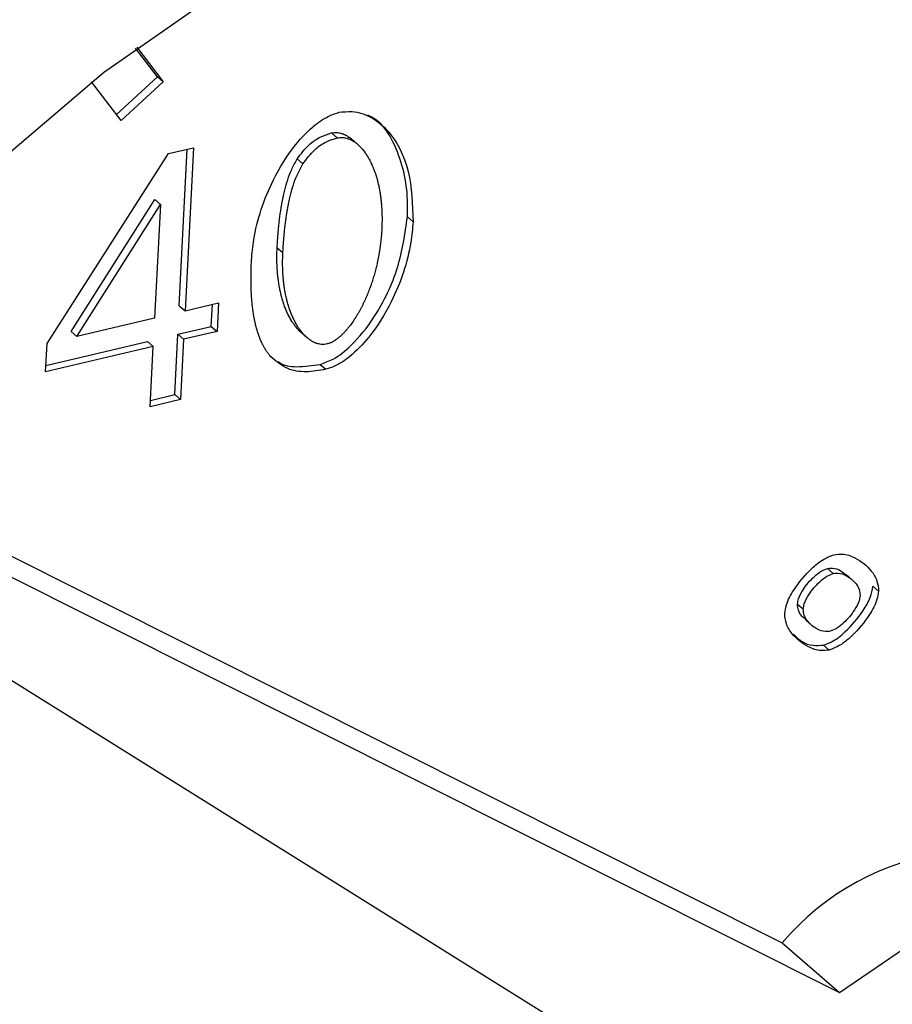
# Model space of a CAD drawing. Extents: x 12.9 to 27.5, y 3.6 to 13.4.
# Drawn here: x 18 to 18.1, y 7.1 to 7.2 of the extents above; entities that cross this region are included whole.
import ezdxf

# ---------------------------------------------------------------- set-up
doc = ezdxf.new("R2010")
doc.units = 0
doc.header["$LTSCALE"] = 0.2
doc.header["$MEASUREMENT"] = 0
doc.linetypes.add('SLD-SOLID', pattern=[0])
doc.layers.get('0').update_dxf_attribs({"linetype": 'CONTINUOUS'})

# ---------------------------------------------------------------- blocks, each defined once
blk = doc.blocks.new('A$C6A495A07')
at = {"color": 7, "linetype": 'SLD-SOLID'}
for p, q in [((2.282598962588093, 3.451180869900735), (2.281969387893465, 3.452005936027099)), ((2.282004720084782, 3.452032547425269), (2.282763004582844, 3.451038805365997)), ((2.281558471438881, 3.449937871417976), (2.28071445215728, 3.451043970067101)), ((2.281427207382375, 3.450109894733963), (2.282598962588093, 3.451180869900735)), ((2.282763004582844, 3.451038805365997), (2.281558471438881, 3.449937871417976)), ((2.282598962588093, 3.451180869900735), (2.282763004582844, 3.451038805365997)), ((2.287577144831726, 3.449576912669759), (2.287741186826477, 3.449434848135017)), ((2.288319858756747, 3.449253379387301), (2.288155816761996, 3.449395443922043)), ((2.282911188357144, 3.448986054978636), (2.28362487486309, 3.449154906203372)), ((2.283221465634153, 3.444632162808563), (2.283451437478259, 3.449113872619858)), ((2.28362487486309, 3.449154906203372), (2.283385507628903, 3.444490098273821)), ((2.279438604982399, 3.443556299833986), (2.282911188357144, 3.448986054978636)), ((2.286593684907825, 3.448834625650584), (2.286757726902575, 3.448692561115841)), ((2.280128824108399, 3.443900474168036), (2.282517696603929, 3.44767511700412)), ((2.282517696603929, 3.44767511700412), (2.282681738598679, 3.447533052469378)), ((2.280292866103149, 3.443758409633293), (2.282681738598679, 3.447533052469378)), ((2.282681738598679, 3.447533052469378), (2.282515026360297, 3.444284150946679)), ((2.2899094442005, 3.447036553605802), (2.28974540220575, 3.447178618140544)), ((2.286020174913357, 3.446297265914453), (2.286184216908108, 3.446155201379714)), ((2.283221465634153, 3.444632162808563), (2.283385507628903, 3.444490098273821)), ((2.283385507628903, 3.444490098273821), (2.284342496352789, 3.444716512416083)), ((2.284136776298435, 3.444046351570147), (2.284169058967958, 3.444675478832568)), ((2.284342496352789, 3.444716512416083), (2.284300818293186, 3.443904287035405)), ((2.282515026360297, 3.444284150946679), (2.280292866103149, 3.443758409633293)), ((2.283179787574564, 3.443819937427886), (2.284136776298435, 3.444046351570147)), ((2.284136776298435, 3.444046351570147), (2.284300818293186, 3.443904287035405)), ((2.280292866103149, 3.443758409633293), (2.280128824108399, 3.443900474168036)), ((2.283091362502173, 3.442096702498617), (2.283179787574564, 3.443819937427886)), ((2.283179787574564, 3.443819937427886), (2.283343829569315, 3.443677872893144)), ((2.283343829569315, 3.443677872893144), (2.283255404496924, 3.441954637963875)), ((2.284300818293186, 3.443904287035405), (2.283343829569315, 3.443677872893144)), ((2.286712659165726, 3.443865783221682), (2.286876701160477, 3.44372371868694)), ((2.279396926922796, 3.442744074453312), (2.279438604982399, 3.443556299833986)), ((2.282473348300694, 3.443471925566005), (2.279396926922796, 3.442744074453312)), ((2.279406322312877, 3.442927172571565), (2.282309306305944, 3.443613990100747)), ((2.282309306305944, 3.443613990100747), (2.282473348300694, 3.443471925566005)), ((2.282384923228303, 3.441748690636732), (2.282473348300694, 3.443471925566005)), ((2.287248338399618, 3.442960931771015), (2.287412380394368, 3.442818867236273)), ((2.282394318618383, 3.441931788754989), (2.283091362502173, 3.442096702498617)), ((2.283091362502173, 3.442096702498617), (2.283255404496924, 3.441954637963875)), ((2.283255404496924, 3.441954637963875), (2.282384923228303, 3.441748690636732)), ((2.27022963300784, 3.441578740204694), (2.300462535923995, 3.426417549281414)), ((2.270959635802651, 3.440614650693487), (2.302102955871501, 3.424996903933998)), ((2.299250043550412, 3.420922043024174), (2.269966864220589, 3.439192657440277)), ((2.301760058618765, 3.437124756886245), (2.301924100613515, 3.436982692351503)), ((2.302456240137044, 3.436811323870327), (2.302292198142293, 3.436953388405065)), ((2.303222724893512, 3.436476726586523), (2.303058682898762, 3.436618791121266)), ((2.300901403233066, 3.436108399919217), (2.301065445227817, 3.435966335384478)), ((2.301138540580165, 3.435643733605446), (2.301302582574916, 3.435501669070703)), ((2.301642290106994, 3.434933761988074), (2.301806332101744, 3.434791697453331)), ((2.300462535923995, 3.426417549281414), (2.302102955871501, 3.424996903933998))]:
    blk.add_line(p, q, dxfattribs=at)
at = {"color": 7, "linetype": 'SLD-SOLID', "flags": 128}
for points in [[(2.306117961568514, 3.334456158690728), (2.297965364441122, 3.333043334487915), (2.289994944909704, 3.332697474655355), (2.282332401251576, 3.333424033609209), (2.275098576357589, 3.33521155308075), (2.268407551967595, 3.338031842820104), (2.262364849533267, 3.341840425173316), (2.257065766081734, 3.346577236521544), (2.252593871324517, 3.352167574520188), (2.249019689713332, 3.358523276199506), (2.246399588227316, 3.365544108347304), (2.244774887432055, 3.373119348246568), (2.244171209829656, 3.381129529838859), (2.244598075776505, 3.389448327775412), (2.246048753341636, 3.397944549643363), (2.248500364473269, 3.406484204948455), (2.251914245799323, 3.414932618225183), (2.256236558371921, 3.42315655294934), (2.261399136739779, 3.431026312757584), (2.267320563958076, 3.438417786836567), (2.273907455582258, 3.445214407224618), (2.281055932396622, 3.451308987158107), (2.288653258651504, 3.456605411470765), (2.296579619973439, 3.461020152387242), (2.304710012909407, 3.464483586806054), (2.312916216305933, 3.466941094297457), (2.32106881343331, 3.46835391850027), (2.329039232964728, 3.46869977833283), (2.336701776622871, 3.467973219378976), (2.343935601516858, 3.466185699907435), (2.350626625906838, 3.463365410168084), (2.356669328341166, 3.459556827814868), (2.361968411792713, 3.454820016466641), (2.366440306549929, 3.449229678467997), (2.3700144881611, 3.442873976788679), (2.372634589647117, 3.43585314464088), (2.374259290442378, 3.428277904741616), (2.374862968044791, 3.420267723149326), (2.374436102097942, 3.411948925212773), (2.372985424532796, 3.403452703344822), (2.370533813401163, 3.394913048039729), (2.367119932075124, 3.386464634762998), (2.362797619502526, 3.378240700038845), (2.357635041134653, 3.370370940230604), (2.35171361391637, 3.362979466151618), (2.345126722292175, 3.356182845763566), (2.33797824547781, 3.350088265830077), (2.330380919222929, 3.34479184151742), (2.322454557900993, 3.340377100600943), (2.31432416496504, 3.336913666182131), (2.306117961568514, 3.334456158690728)], [(2.302102955871501, 3.424996903933998), (2.30480531614128, 3.426838816360746), (2.307708735494042, 3.427658420322597), (2.310397314671658, 3.427338311945615), (2.312485929119415, 3.425924345038812), (2.313675396013959, 3.423619062781842), (2.313795330598946, 3.420752684500247), (2.312828552887989, 3.417735803517271), (2.310913548605665, 3.415000571861345), (2.308324631849768, 3.41293879680461), (2.30543265106736, 3.411845816571539), (2.302651867002691, 3.411878194721449), (2.30038061206626, 3.413031293257934), (2.298944231352348, 3.415139936996983), (2.298548478698333, 3.417902074026628), (2.299250043550412, 3.420922043024174)]]:
    blk.add_lwpolyline(points, dxfattribs=at)
at = {"color": 7, "linetype": 'SLD-SOLID'}
blk.add_arc((2.306203501209492, 3.421545318653965), 0.007529761861856536, 56.4256470391274, 139.6794678044621, dxfattribs=at)
for points, knots in [([(2.285286702059718, 3.445942858172845), (2.285304707065645, 3.44613713994568), (2.285374815450137, 3.446893639625941), (2.285762664466983, 3.448049497260591), (2.286440096108702, 3.44915896942506), (2.28702791498679, 3.449768155276733), (2.287469365966228, 3.450066798274957), (2.287705695013511, 3.450141009841413), (2.287789454190314, 3.45016731172765)], [0, 0, 0, 0, 0.1225399332816303, 0.4771493434236616, 0.7011117332560404, 0.8480121337650272, 0.9461328232554803, 0.9999999999999999, 0.9999999999999999, 0.9999999999999999, 0.9999999999999999]), ([(2.287789454190314, 3.45016731172765), (2.287915674208161, 3.45018154500108), (2.28824626581952, 3.450218824355648), (2.288788233226978, 3.450020784975468), (2.289392957722409, 3.449477257757099), (2.28985895125771, 3.448450197628699), (2.289891801829224, 3.447530484664835), (2.2899094442005, 3.447036553605802)], [0, 0, 0, 0, 0.08194281117989714, 0.2146221055094811, 0.4049123220754098, 0.6804086725723424, 1, 1, 1, 1]), ([(2.28974540220575, 3.447178618140544), (2.289747943849914, 3.447369379798779), (2.289758169532487, 3.448136862589386), (2.289491126414898, 3.449121765403195), (2.28901283072042, 3.449880674775674), (2.288688558146003, 3.450044823124696), (2.288612341529127, 3.450083404345605)], [0, 0, 0, 0, 0.1613601622069615, 0.6491930754287945, 0.9175467829311347, 1, 1, 1, 1]), ([(2.286593684907825, 3.448834625650584), (2.286698530919661, 3.448977409579708), (2.286886250074001, 3.449233053814126), (2.28724911120241, 3.44947786229455), (2.287473432657958, 3.449545596582606), (2.287577144831726, 3.449576912669759)], [0, 0, 0, 0, 0.4048390812081192, 0.7248349139336052, 1, 1, 1, 1]), ([(2.287577144831726, 3.449576912669759), (2.287600814383577, 3.449581485387245), (2.287648139650681, 3.449590628149121), (2.287717079440551, 3.449591640888588), (2.287783440658441, 3.449584937115763), (2.287836288940508, 3.449573160499874), (2.287877043935321, 3.449560736243559), (2.287906859104577, 3.449550013943625), (2.287935942300589, 3.449538001737327), (2.287964307678759, 3.449524797913526), (2.287991970179004, 3.449510491969171), (2.288027947400433, 3.449490058890095), (2.288062577809637, 3.449467704897756), (2.288095999637417, 3.449443779601943), (2.288120295764184, 3.449424891681947), (2.288140537943558, 3.449409116602652), (2.288151632761295, 3.449398455816731), (2.288155328200201, 3.449394904944249)], [0, 0, 0, 0, 0.1027466679661975, 0.2054332729183244, 0.3080677621388062, 0.4106622290890615, 0.461913967976315, 0.5131642336296488, 0.5644132587484474, 0.6156612389861265, 0.6669083376733829, 0.7181546906386169, 0.8206744228634879, 0.8719191420766205, 0.9231634650582679, 0.9744074461737351, 1, 1, 1, 1]), ([(2.286757726902575, 3.448692561115841), (2.286862572914412, 3.448835345044966), (2.287050292068752, 3.449090989279384), (2.287413153197161, 3.449335797759812), (2.287637474652708, 3.449403532047864), (2.287741186826477, 3.449434848135017)], [0, 0, 0, 0, 0.4048390812081192, 0.7248349139336052, 1, 1, 1, 1]), ([(2.287741186826477, 3.449434848135017), (2.287764856378342, 3.449439420852514), (2.28781218164546, 3.449448563614414), (2.287881121435188, 3.449449576353711), (2.287947482653646, 3.449442872581535), (2.288000330933922, 3.449431095963622), (2.288041085932388, 3.449418671711431), (2.288070901090503, 3.44940794939891), (2.288099984328323, 3.449395937239863), (2.288128349550387, 3.449382733239652), (2.288156012633234, 3.449368427953669), (2.288191986955265, 3.449347991598124), (2.288226635048726, 3.449325657589828), (2.28826001557324, 3.44930168561941), (2.28828443707955, 3.449282939384123), (2.288332112890185, 3.449243987007577), (2.28838439712575, 3.449194585239749), (2.288439983672998, 3.449133880637216), (2.288473081910478, 3.449094335484904), (2.288505008743225, 3.449053697969966), (2.288529638664865, 3.44902034852662), (2.288559332692866, 3.44897770660539), (2.288582233905924, 3.44894285732148), (2.288609832328515, 3.448898452453435), (2.288631106076604, 3.448862276843368), (2.288656725906829, 3.448816305764513), (2.288676458756793, 3.448778946467026), (2.288700200408623, 3.448731572042007), (2.288723033504194, 3.448683542040474), (2.28874469013709, 3.448634696046177), (2.288765488381426, 3.448585276939735), (2.288785440681774, 3.448535299945849), (2.28880429318485, 3.448484624318837), (2.288822340187178, 3.448433455635413), (2.288839591760176, 3.448381805728992), (2.288859048487051, 3.448319099885158), (2.288877286111937, 3.448255706956484), (2.288891488418653, 3.448202337036093), (2.288904957809944, 3.448148582261769), (2.28891770149097, 3.448094450696743), (2.288931852919259, 3.448028922031988), (2.288944882685026, 3.447962851002565), (2.288956808939698, 3.44789626483125), (2.288965842265466, 3.447840368208521), (2.288972533834706, 3.447795418970077), (2.288977286958012, 3.447761593828169), (2.288981776492431, 3.447727658035031), (2.288986004318698, 3.447693614334348), (2.288989972271448, 3.447659465439205), (2.288993682146806, 3.447625213992612), (2.28899713570328, 3.447590862578377), (2.289000334663111, 3.447556413733718), (2.289003280717861, 3.447521869903671), (2.289006873814525, 3.447475687775043), (2.289009967708804, 3.44742932464661), (2.289012568647987, 3.447382791105891), (2.28901427443105, 3.447347807864119), (2.289015736825316, 3.447312743527736), (2.289016957330201, 3.447277600220456), (2.289017937420805, 3.447242380068214), (2.28901867855279, 3.447207085146335), (2.289019182159119, 3.447171717505491), (2.289019449664647, 3.447136279128639), (2.289019493361746, 3.447088936024649), (2.289019070579808, 3.447041458762701), (2.289018186053152, 3.446993855975737), (2.28901729478822, 3.446958093265049), (2.28901617024631, 3.44692226996974), (2.289014515427777, 3.446877674426819), (2.289012932357988, 3.446844946348286), (2.28901192935211, 3.446824210398933)], [0, 0, 0, 0, 0.02051298413697636, 0.04101397692007976, 0.06150456499422583, 0.08198716277330413, 0.09221937884022866, 0.1024513007815662, 0.1126829750548699, 0.1229144407216051, 0.1331457303901284, 0.1433768711780669, 0.1638445484515304, 0.1740753630670333, 0.1843060985764169, 0.194536765833509, 0.235491089637168, 0.2559543554139191, 0.2764171742453643, 0.2866475074840396, 0.3071098203318366, 0.3173401007316051, 0.3378020443450282, 0.3480322855992177, 0.3684939526404463, 0.3787241641801041, 0.3991856192302434, 0.409415807724808, 0.4298770969422427, 0.4503382949392537, 0.460568455118181, 0.4810295385762225, 0.5014905576184607, 0.5117206977970569, 0.5321816343477218, 0.552642523633634, 0.5731033707642579, 0.5935641801106641, 0.6037942964783464, 0.6242550560343364, 0.6447157862729762, 0.6651764898263252, 0.685637168993754, 0.7060978257917084, 0.7163279245117462, 0.7265580220039781, 0.7367881183153421, 0.7470182134900191, 0.7572483075696338, 0.7674784005934266, 0.7777084925984172, 0.7879385836195368, 0.7981686736897976, 0.8083987628404011, 0.8288593163380239, 0.8390894029004656, 0.8493194886521951, 0.8595495736169757, 0.8697796578173362, 0.880009741274668, 0.8902398240092734, 0.9004699060404532, 0.9106999873865395, 0.9209300680649831, 0.9413905562995537, 0.9516206350714711, 0.9618507132375278, 0.9720807908113921, 0.98231086780611, 1, 1, 1, 1]), ([(2.286020174913357, 3.446297265914453), (2.286021442094704, 3.446321275347174), (2.286023976457781, 3.446369294219426), (2.286028261987379, 3.446441435014496), (2.286032143989711, 3.446501622264687), (2.286035462597436, 3.446549818882477), (2.286038922125922, 3.446598046060387), (2.286042598935818, 3.446646319878955), (2.286047477863246, 3.446706720762091), (2.286051612374674, 3.446755088907668), (2.28605708265054, 3.446815608651004), (2.286061706078964, 3.446864072603255), (2.286066588208481, 3.446912584742268), (2.286071646924011, 3.446961129249249), (2.286076976790522, 3.447009722597009), (2.28608259111385, 3.44705836453597), (2.286091304485989, 3.44713137759781), (2.286102341368231, 3.447216704182257), (2.286116279258419, 3.447314409760711), (2.286125573350699, 3.447375553939356), (2.286133378258494, 3.447424514830704), (2.286139422152768, 3.447461257976745), (2.286145661826108, 3.447498023295211), (2.286154250249762, 3.447547072818665), (2.286163254049693, 3.447596164991083), (2.286172699001764, 3.447645295769206), (2.286180010556688, 3.44768216220638), (2.286187556503304, 3.447719046633715), (2.286195347468574, 3.447755945992984), (2.286211414886846, 3.447829791935931), (2.28627293219942, 3.448088878705356), (2.286377076562768, 3.448445597963534), (2.286538077571233, 3.448734755105278), (2.286593684907825, 3.448834625650584)], [0, 0, 0, 0, 0.0287611489059799, 0.05752230597561597, 0.08628347209590324, 0.1006640120585203, 0.1150445526901008, 0.1438057400771943, 0.1581862829512261, 0.1869474896738841, 0.2013280352055977, 0.2300892649114274, 0.2444698136140386, 0.2588503635085119, 0.2876116310840518, 0.301992185036459, 0.3163727405243515, 0.3738970582389514, 0.4026584383528582, 0.4314198577300427, 0.4458004329742479, 0.4601810113141719, 0.4745615929947741, 0.4889421782847871, 0.5177037576919381, 0.532084355703102, 0.5464649586959879, 0.5608455671066347, 0.57522618141755, 0.5896068021634556, 0.6471360339145982, 0.8781260718685785, 1, 1, 1, 1]), ([(2.286184216908108, 3.446155201379714), (2.286185484089454, 3.446179210812431), (2.286188018452531, 3.446227229684684), (2.28619230398213, 3.446299370479753), (2.286196185984462, 3.446359557729945), (2.286199504592187, 3.446407754347735), (2.286202964120672, 3.446455981525649), (2.286206640930569, 3.446504255344212), (2.286211519857996, 3.446564656227352), (2.286215654369425, 3.446613024372926), (2.286221124645291, 3.446673544116262), (2.286225748073715, 3.446722008068512), (2.286230630203232, 3.446770520207529), (2.286235688918762, 3.446819064714511), (2.286241018785272, 3.446867658062267), (2.2862466331086, 3.446916300001227), (2.28625534648074, 3.446989313063067), (2.286266383362982, 3.447074639647514), (2.286280321253169, 3.447172345225969), (2.286289615345449, 3.447233489404613), (2.286297420253245, 3.447282450295962), (2.286303464147519, 3.447319193442006), (2.286309703820859, 3.447355958760468), (2.286318292244513, 3.447405008283926), (2.286327296044444, 3.447454100456344), (2.286336740996514, 3.447503231234467), (2.286344052551438, 3.447540097671638), (2.286351598498054, 3.447576982098973), (2.286359389463325, 3.447613881458242), (2.286375456881597, 3.447687727401188), (2.286436974194171, 3.447946814170614), (2.286541118557519, 3.448303533428792), (2.286702119565984, 3.448592690570536), (2.286757726902575, 3.448692561115841)], [0, 0, 0, 0, 0.0287611489059799, 0.05752230597561597, 0.08628347209590324, 0.1006640120585203, 0.1150445526901008, 0.1438057400771943, 0.1581862829512261, 0.1869474896738841, 0.2013280352055977, 0.2300892649114274, 0.2444698136140386, 0.2588503635085119, 0.2876116310840518, 0.301992185036459, 0.3163727405243515, 0.3738970582389514, 0.4026584383528582, 0.4314198577300427, 0.4458004329742479, 0.4601810113141719, 0.4745615929947741, 0.4889421782847871, 0.5177037576919381, 0.532084355703102, 0.5464649586959879, 0.5608455671066347, 0.57522618141755, 0.5896068021634556, 0.6471360339145982, 0.8781260718685785, 1, 1, 1, 1]), ([(2.287248338399618, 3.442960931771015), (2.287373301494338, 3.443004995314801), (2.287686946259068, 3.443115590365721), (2.2882453105568, 3.443572588203256), (2.288933176237276, 3.444446571223441), (2.289542132956864, 3.445732532061779), (2.289677838075189, 3.446697957395411), (2.28974540220575, 3.447178618140544)], [0, 0, 0, 0, 0.08043244960947746, 0.2018773365875666, 0.3973416063892192, 0.699951697516035, 1, 1, 1, 1]), ([(2.2899094442005, 3.447036553605802), (2.289891389650958, 3.446842253966754), (2.289821240110367, 3.446087317911282), (2.289432669146844, 3.444932077113261), (2.288755466886737, 3.443824441533131), (2.288168731333865, 3.443216733803332), (2.287730430190205, 3.44291911577319), (2.287495761812405, 3.442845148860325), (2.287412380394368, 3.442818867236273)], [0, 0, 0, 0, 0.1228061565627011, 0.4771537192659437, 0.7023291791365113, 0.848760458203859, 0.9462621782449887, 1, 1, 1, 1]), ([(2.28901192935211, 3.446824210398933), (2.289010615373055, 3.446800189324087), (2.289008644414348, 3.446764157892463), (2.289005406498145, 3.446715977935959), (2.289002771313516, 3.446679798642492), (2.288999901656464, 3.446643569769325), (2.288996803543167, 3.446607294222833), (2.288992364072268, 3.446558865471982), (2.288987460270118, 3.446510347302468), (2.288982087480644, 3.446461746330403), (2.288977822257106, 3.44642525548824), (2.288973320193062, 3.446388725750133), (2.28896858009406, 3.446352158522235), (2.288963600750801, 3.446315555272918), (2.288958380937071, 3.446278917488495), (2.288952919408853, 3.446242246686154), (2.288947214903242, 3.446205544411644), (2.288941266137254, 3.446168812241112), (2.288935071806545, 3.446132051781934), (2.28892863058412, 3.446095264673897), (2.28892194111901, 3.44605845259041), (2.288915002034695, 3.446021617239616), (2.288907811927839, 3.445984760366589), (2.288900369365916, 3.445947883751607), (2.288892672888121, 3.445910989223854), (2.288884720994087, 3.445874078617809), (2.288873775787902, 3.445824845194242), (2.288859447747154, 3.445763271729138), (2.288841207068938, 3.445689350846884), (2.288821905669277, 3.445615414124749), (2.288801529140667, 3.445541479572125), (2.288780062192213, 3.445467566094205), (2.288757488562492, 3.445393693704265), (2.28873379098631, 3.445319883907732), (2.288713090894742, 3.445258446691572), (2.288691664705265, 3.445197079193488), (2.288669505000083, 3.445135786998854), (2.288641718356612, 3.445062386390855), (2.288617546821794, 3.445001368443986), (2.288592597594398, 3.444940484127397), (2.288566860876653, 3.444879741431521), (2.288540050331331, 3.444819220130459), (2.288512414799055, 3.444758891919776), (2.288483942075242, 3.444698767573584), (2.288454323162139, 3.444638956949742), (2.28842381999976, 3.444579417512553), (2.288398697449562, 3.444532014424166), (2.288366366876556, 3.444473091327687), (2.288339745719622, 3.444426231811253), (2.288312342775892, 3.444379695882908), (2.288284407429369, 3.444333388959237), (2.288255656576592, 3.444287447283877), (2.288226059300992, 3.444241930581843), (2.288180783177491, 3.444174090808534), (2.288125355250184, 3.44409632462871), (2.288066539450167, 3.444020890240932), (2.288031915355884, 3.443978575530114), (2.288005423289189, 3.443947264928781), (2.287978391755896, 3.443916415930104), (2.287950806745268, 3.443886071551386), (2.287922654193718, 3.44385628027301), (2.287893920244667, 3.443827096882124), (2.287864591539883, 3.443798583443641), (2.287834656100838, 3.443770810605244), (2.287804102732178, 3.443743858396637), (2.287762522024362, 3.443709129324002), (2.287708937076939, 3.443668242583453), (2.287642151087237, 3.44362419847128), (2.287584604086131, 3.443592987327911), (2.287520416418868, 3.443563787753515), (2.287479046136266, 3.443551817919651), (2.287449552717785, 3.443543284467687)], [0, 0, 0, 0, 0.02051372154686142, 0.03077042804767877, 0.04102713510426678, 0.0512838427289478, 0.06154055093465116, 0.07179725973496154, 0.0923110134090256, 0.102567724081818, 0.1128244354108982, 0.123081147413762, 0.133337860108829, 0.1435945735155102, 0.1538512876542698, 0.1641080025466898, 0.1743647182155515, 0.1846214346849048, 0.1948781519801511, 0.2051348701281481, 0.215391589157286, 0.2256483090976114, 0.2359050299809457, 0.2461617518409881, 0.2564184747134635, 0.266675198636275, 0.276931923649649, 0.2974458127099237, 0.317959721283403, 0.3384736510540643, 0.3589876039363081, 0.3795015821140716, 0.4000155880881465, 0.4205296247337553, 0.4410436953710126, 0.451300448497402, 0.4718145775384863, 0.4923287514407323, 0.5128429759181204, 0.5230997502649374, 0.5436140636694267, 0.5641284470610431, 0.5743852436415614, 0.5948997525758474, 0.6154143624332556, 0.6256711911659183, 0.6461859864621305, 0.656442841877686, 0.6769578776166988, 0.6872147680461871, 0.6974716725890469, 0.7179871566550138, 0.7282441134514933, 0.7385010918079572, 0.779551875305187, 0.8000691522315744, 0.8103263846321361, 0.8205836770803532, 0.8308410391189486, 0.8410984821903221, 0.8513560200704288, 0.8616136694061658, 0.871871450377183, 0.882129387503235, 0.8923875106131601, 0.9026458559777908, 0.9231756845675679, 0.9437115168425113, 0.9642558568083491, 0.9745175302860623, 1, 1, 1, 1]), ([(2.286712982411611, 3.443866137800477), (2.286684951897069, 3.443891573593142), (2.28664172432094, 3.443930799689475), (2.286588832547434, 3.443989683368383), (2.286555843494792, 3.444029323290007), (2.286524077367527, 3.444070111430033), (2.286499563566647, 3.444103563819056), (2.286475923543986, 3.444137776649839), (2.286452850627949, 3.444172474094454), (2.286430610526647, 3.444207871560021), (2.286403813913235, 3.444252922480242), (2.286378000651521, 3.444298750589542), (2.286353454253668, 3.444345538908689), (2.286329828069253, 3.444392997082563), (2.286311650701531, 3.444431483786008), (2.286289808036496, 3.444480198232963), (2.286268830787787, 3.444529502372237), (2.286245006614546, 3.444589551169447), (2.286226248347315, 3.444640285684713), (2.286208292434036, 3.444691509686486), (2.286191128841079, 3.444743211675572), (2.286171773030969, 3.444805975249928), (2.286153631947538, 3.444869421569077), (2.286139506678492, 3.444922832672503), (2.286126111926773, 3.444976626367065), (2.286113440573697, 3.445030794673972), (2.286099372481711, 3.445096364254642), (2.286086422835535, 3.445162473263693), (2.286074573691206, 3.44522909482124), (2.286063808032662, 3.445296203680986), (2.286054109721118, 3.445363775852318), (2.286045463391414, 3.445431788536187), (2.286037854376627, 3.44550021999822), (2.286031268630662, 3.445569049475278), (2.286025692681786, 3.445638257093673), (2.286021113509715, 3.445707823778573), (2.286017518737619, 3.445777731248249), (2.286014895676512, 3.445847961731282), (2.286013234676499, 3.445918498753326), (2.286012498247086, 3.445991116647146), (2.286012791621612, 3.44606583212526), (2.286014493327709, 3.446168267471283), (2.286017901847611, 3.446245656740611), (2.286020174913357, 3.446297265914453)], [0, 0, 0, 0, 0.04711765912165486, 0.07266303276121977, 0.09820785483229134, 0.1109789392827246, 0.1365231377579706, 0.1492941571338736, 0.1620651588874516, 0.1876087787829899, 0.200379736723526, 0.2259230461126719, 0.2514661892890612, 0.2642370956421354, 0.2897800350350928, 0.3025509190066867, 0.32809369611607, 0.3536363827303602, 0.3791789902184211, 0.3919498372147232, 0.4174923433746116, 0.4430347914759295, 0.4685771877928638, 0.4941195376921065, 0.5068903554382606, 0.532432644164068, 0.5579748968654024, 0.5835171167724875, 0.6090593067069334, 0.6346014691428635, 0.6601436062574677, 0.6856857199730438, 0.7112278119921329, 0.7367698838270673, 0.7623119368249404, 0.7878539721887677, 0.8133959909955237, 0.8389379942116305, 0.8644799827062153, 0.8900219572625725, 0.9175034266901757, 0.9449848792952457, 1, 1, 1, 1]), ([(2.285839196188984, 3.443178554064069), (2.285825708186831, 3.443194127386946), (2.285805476909669, 3.443217486532912), (2.285779819058913, 3.443249891035769), (2.285761011723803, 3.443274591936426), (2.285742693352471, 3.443299734572602), (2.285724843051351, 3.44332528879066), (2.285707459481085, 3.443351244344193), (2.285690535622788, 3.443377586019515), (2.285674065594446, 3.443404300332272), (2.285658042877099, 3.443431373758912), (2.285642460839508, 3.443458793231958), (2.285627312645158, 3.443486546021521), (2.285612591317228, 3.443514619786299), (2.285598289774622, 3.443543002540522), (2.285584400811072, 3.443571682769875), (2.285566422346744, 3.443610305448328), (2.285549239422647, 3.443649480500824), (2.285532824389673, 3.443689163635071), (2.285520889663697, 3.443719170644208), (2.285509324081172, 3.443749413469995), (2.285498120438827, 3.443779883276289), (2.285483655248068, 3.443820801287632), (2.285469885351088, 3.4438621405661), (2.285446956635919, 3.443935167924927), (2.285419929086085, 3.444030473074481), (2.285393921932762, 3.444138499565398), (2.285377663333772, 3.444215077388133), (2.285366717878571, 3.444270092420751), (2.285358484182222, 3.444314351982911), (2.285350752562461, 3.444358840576133), (2.285343348934614, 3.44440347686983), (2.285336427342582, 3.444448327446207), (2.285329969078131, 3.444493376430081), (2.285323813620391, 3.444538553442438), (2.285318103360392, 3.444583916390425), (2.28531150082129, 3.444640835690617), (2.285306638689743, 3.44468653854857), (2.285301066180093, 3.444743861556194), (2.285297004588354, 3.444789871071539), (2.28529240481701, 3.444847558669675), (2.285289099643375, 3.444893845379926), (2.2852854194964, 3.444951862834195), (2.285282829834511, 3.444998400559673), (2.285280020062128, 3.445056716974197), (2.285278107975369, 3.445103482405393), (2.285276122891997, 3.445162070246056), (2.285274853179953, 3.445209042583667), (2.285273650379803, 3.445267877275768), (2.285272825357179, 3.445326828109803), (2.285272487137998, 3.445385924180218), (2.285272501994339, 3.445445122514265), (2.285272791676828, 3.445492560893992), (2.285273489834378, 3.445551952311657), (2.285274518497442, 3.445611434814296), (2.285276265713801, 3.445682950969204), (2.285278133557608, 3.445742655105256), (2.285280358906899, 3.445803866049332), (2.28528292986142, 3.445866581854094), (2.285285444640405, 3.445917432331182), (2.285286702059718, 3.445942858172845)], [0, 0, 0, 0, 0.0234659130795198, 0.03519760639588201, 0.04692928491539147, 0.05866094884192274, 0.070392598429504, 0.08212423397515492, 0.09385585581201777, 0.1055874643029211, 0.1173190598344424, 0.1290506428114129, 0.1407822136519777, 0.1525137727831569, 0.1642453206368964, 0.1759768576466271, 0.1877083842442442, 0.2111726575429267, 0.2229041554428671, 0.2346356445974145, 0.2463671253997027, 0.2580985982311629, 0.2698300634608498, 0.2932938747329655, 0.3050253192407106, 0.3519586531614442, 0.39889063770783, 0.4223539769997013, 0.4340853672469617, 0.4575486170755783, 0.4692799970406387, 0.4810113739071963, 0.5044745235644627, 0.5162058920069206, 0.5279372579071709, 0.5514003253908535, 0.5631316843681147, 0.5865946999209871, 0.5983260529079355, 0.6217890234803185, 0.6335203712716494, 0.656983302787996, 0.6687146460615748, 0.6921775435784381, 0.7039088829133404, 0.7273717507537741, 0.739103086645617, 0.7625659285128632, 0.7742972613867177, 0.7977600804600159, 0.8212228858816482, 0.8329542145122113, 0.8564170014869885, 0.8681483279654765, 0.8916110986348645, 0.9150738594804094, 0.9385366112516147, 0.9502679336133978, 0.9751333769534033, 1, 1, 1, 1]), ([(2.287449552717785, 3.443543284467683), (2.287425881665708, 3.443538730288296), (2.287378554304095, 3.443529624765905), (2.287309666287637, 3.443528859757667), (2.287243412099794, 3.443535873551333), (2.287190691191054, 3.443547938415445), (2.287150054104526, 3.44356059458573), (2.287120333791631, 3.443571489857415), (2.287091350361688, 3.443583672243786), (2.287063088572037, 3.443597042632344), (2.287035531904362, 3.44361150949204), (2.287008661737115, 3.443626991436819), (2.286973722165083, 3.443648891780576), (2.28694007363897, 3.443672546673518), (2.28690765332912, 3.443697721701621), (2.286860192638354, 3.443736930158273), (2.286808153275938, 3.443786597453681), (2.286752830644968, 3.443847567959256), (2.286719890761997, 3.443887264865754), (2.28668811715394, 3.443928044335944), (2.286663605914068, 3.443961499693035), (2.286639965473622, 3.443995712039634), (2.286616892660756, 3.444030409603815), (2.286594652515529, 3.444065807018468), (2.286567855910416, 3.444110857948324), (2.286542042645419, 3.44415668605382), (2.286517496248532, 3.444203474374067), (2.286493870063961, 3.444250932547774), (2.286475692696282, 3.444289419251277), (2.286453850031247, 3.444338133698217), (2.286432872782537, 3.444387437837495), (2.286409048609297, 3.444447486634704), (2.286390290342066, 3.444498221149971), (2.286372334428787, 3.444549445151747), (2.286355170835829, 3.44460114714083), (2.286335815025719, 3.444663910715189), (2.286317673942303, 3.444727357034321), (2.286303548673242, 3.444780768137807), (2.286290153921552, 3.444834561832209), (2.286277482568291, 3.444888730140192), (2.286263414477045, 3.444954299716382), (2.286250464828139, 3.445020408742057), (2.286238615693986, 3.445087030237605), (2.286229644316688, 3.445142954252955), (2.286223001014999, 3.44518792428272), (2.286218283471424, 3.445221764479093), (2.286213828920193, 3.445255714808489), (2.28620963550382, 3.445289772548268), (2.286205701410349, 3.445323935005323), (2.28620202486567, 3.44535819955658), (2.286198604132974, 3.445392563633757), (2.286195437510184, 3.445427024727366), (2.286192523329159, 3.445461580370541), (2.286189859950436, 3.445496228185238), (2.286186641019992, 3.445542545290181), (2.286183917286873, 3.44558903801104), (2.286181682669902, 3.44563569601074), (2.28618024975162, 3.44567077008243), (2.286179058387159, 3.44570592278362), (2.286178107115969, 3.445741152040156), (2.286177394498932, 3.445776455774087), (2.286176919118486, 3.445811831956853), (2.286176679564999, 3.44584727857978), (2.28617667448513, 3.445882793711597), (2.286176978368854, 3.44593023619198), (2.28617774639633, 3.445977808720361), (2.286178970632758, 3.446025502040946), (2.286180121656113, 3.446061332157559), (2.286181756883391, 3.446104538165489), (2.28618327805594, 3.446135866098928), (2.286184216908108, 3.446155201379714)], [0, 0, 0, 0, 0.0205393050459974, 0.04106581802885757, 0.06158138168211996, 0.08208864641660452, 0.09233309768799176, 0.1025772487028987, 0.1128211479458074, 0.1230648359136935, 0.1333083462183832, 0.1435517066706894, 0.1537949402628776, 0.174286195836156, 0.184529150530028, 0.1947720372179613, 0.2357749052769829, 0.2562625862015251, 0.2767498247618468, 0.2869923801056299, 0.3074791185349893, 0.3177216216882571, 0.3279641107082193, 0.3484503851100563, 0.3586928389914594, 0.3791788643636291, 0.3996647564312731, 0.4099071689389436, 0.4303928975699515, 0.4406352921274195, 0.4611208906051508, 0.4816064165047855, 0.5020918789442822, 0.5123342438471447, 0.5328196250202916, 0.5533049596298031, 0.5737902527076486, 0.5942755085579762, 0.6045178500018863, 0.6250030567904212, 0.645488234686918, 0.665973386282053, 0.6864585138387896, 0.7069436193414029, 0.7171859433903645, 0.727428266228485, 0.7376705879019412, 0.747912908454193, 0.7581552279261835, 0.7683975463565035, 0.7786398637815556, 0.7888821802356997, 0.7991244957513922, 0.809366810359314, 0.8196091240884698, 0.8400941209381099, 0.85033643218991, 0.8605787426643642, 0.8708210523836113, 0.8810633613686631, 0.8913056696394687, 0.9015479772149756, 0.911790284113188, 0.9220325903512397, 0.9322748959454198, 0.9527598300597895, 0.9630021338124632, 0.9732444369790249, 0.983486739572268, 1, 1, 1, 1]), ([(2.287412380394368, 3.442818867236273), (2.287222497132486, 3.442785204669345), (2.286841825549853, 3.44271771908635), (2.286269295483788, 3.442810123325692), (2.28599060294297, 3.443048856334173), (2.285839196188984, 3.443178554064069)], [0, 0, 0, 0, 0.3125060083032304, 0.6265015440977376, 1, 1, 1, 1]), ([(2.286043264286075, 3.443044254509342), (2.286053155000712, 3.443036631857741), (2.286194798576286, 3.442927468903672), (2.286611182296635, 3.442863556658313), (2.287024419836523, 3.442926710808184), (2.287248338399618, 3.442960931771015)], [0, 0, 0, 0, 0.03324885499294849, 0.4761523183320012, 1, 1, 1, 1]), ([(2.300535587064314, 3.435840976141868), (2.30054876271441, 3.435921571853498), (2.300585608570099, 3.436146958679874), (2.300837968236518, 3.436605743587922), (2.301205897009009, 3.437046148640306), (2.301615752227317, 3.437391230455308), (2.30184319755551, 3.43747931298606), (2.301946291531618, 3.437519238089788)], [0, 0, 0, 0, 0.1146800219485286, 0.3207039887561269, 0.6644400783280392, 0.8479010018659052, 1, 1, 1, 1]), ([(2.301946291531618, 3.437519238089788), (2.302024700792412, 3.437528472032458), (2.302243220849984, 3.437554206259048), (2.302631751228571, 3.437412897025361), (2.302966794585199, 3.437141049800946), (2.303191288250499, 3.436796850265818), (2.303212937687885, 3.436576391053649), (2.303222724893512, 3.436476726586523)], [0, 0, 0, 0, 0.1167551831079689, 0.3253869386946786, 0.6665382952033128, 0.8492497419873587, 1, 1, 1, 1]), ([(2.300901403233066, 3.436108399919217), (2.300909745966162, 3.436158454255242), (2.300932864500506, 3.436297159745678), (2.301088522733775, 3.436576494405301), (2.301313287905668, 3.436843497428512), (2.301562129584109, 3.437049550301492), (2.30169893951533, 3.437101533618169), (2.301760058618765, 3.437124756886245)], [0, 0, 0, 0, 0.1172347195890516, 0.3248689437965115, 0.6676701764531683, 0.8515334327321682, 1, 1, 1, 1]), ([(2.301065445227817, 3.435966335384478), (2.301073787960913, 3.4360163897205), (2.301096906495257, 3.436155095210935), (2.301252564728525, 3.436434429870559), (2.301477329900418, 3.43670143289377), (2.301726171578874, 3.436907485766753), (2.30186298151008, 3.436959469083426), (2.301924100613515, 3.436982692351503)], [0, 0, 0, 0, 0.1172347195890516, 0.3248689437965115, 0.6676701764531683, 0.8515334327321682, 1, 1, 1, 1]), ([(2.301760058618765, 3.437124756886245), (2.301807519913762, 3.437129952762124), (2.301939253935924, 3.437144374484671), (2.302126737470285, 3.437083204137164), (2.302229834465233, 3.436985051272718), (2.302279265916251, 3.436937990361638)], [0, 0, 0, 0, 0.2266994164829059, 0.6292290581443637, 1, 1, 1, 1]), ([(2.301924100613515, 3.436982692351503), (2.301971745191263, 3.436988103209906), (2.302103987934753, 3.437003121639993), (2.302339111100093, 3.436914907039782), (2.302541097474442, 3.436748961295873), (2.302674799497989, 3.436540552633279), (2.302687289616411, 3.436409766319983), (2.302692866730009, 3.436351367343914)], [0, 0, 0, 0, 0.1176811014760546, 0.3266367853609041, 0.6722514901277795, 0.8536530551129371, 1, 1, 1, 1]), ([(2.301642290106994, 3.434933761988074), (2.301720161674563, 3.434961385627727), (2.301938454442475, 3.435038821345898), (2.302350250876085, 3.43536932124989), (2.302722831716036, 3.435809208955146), (2.302991928533711, 3.436272699221981), (2.303037856619067, 3.436510816059428), (2.303058682898762, 3.436618791121266)], [0, 0, 0, 0, 0.1143994475209853, 0.3206892172421545, 0.664428233883456, 0.8478335988959622, 1, 1, 1, 1]), ([(2.303222724893512, 3.436476726586523), (2.303209518747448, 3.436395998502178), (2.303172498737862, 3.43616969822941), (2.30291923859286, 3.435709005381856), (2.30254999726527, 3.43526637520705), (2.302138320224397, 3.434919974466617), (2.301909907013918, 3.434831717801888), (2.301806332101744, 3.434791697453331)], [0, 0, 0, 0, 0.1143994475209894, 0.3206892172421685, 0.6644282338834768, 0.8478335988959717, 1, 1, 1, 1]), ([(2.302692866730009, 3.436351367343914), (2.302684700880274, 3.436301378769095), (2.30266194335557, 3.436162064887128), (2.302507587285657, 3.43588140340422), (2.302284023759551, 3.435613748570368), (2.302036795062786, 3.435406734610336), (2.301900730771774, 3.435354410840564), (2.30183933645176, 3.435330801543508)], [0, 0, 0, 0, 0.1171519509478954, 0.3264924660194007, 0.6694231519091269, 0.8508385951397855, 1, 1, 1, 1]), ([(2.301151193399004, 3.435658906320253), (2.301108515946293, 3.435689067276346), (2.301012092473027, 3.435757211552971), (2.300921477149569, 3.43591422490757), (2.300907646678663, 3.436048007064638), (2.300901403233066, 3.436108399919217)], [0, 0, 0, 0, 0.3034265889024693, 0.6855480757477382, 0.9999999999999999, 0.9999999999999999, 0.9999999999999999, 0.9999999999999999]), ([(2.301806332101744, 3.434791697453331), (2.301730083118425, 3.434782806490261), (2.301515861833803, 3.434757827356808), (2.30113041819099, 3.434898496294085), (2.30079498221971, 3.435169875590713), (2.300567703250305, 3.435516372930401), (2.300545611108799, 3.435739661588741), (2.300535587064314, 3.435840976141868)], [0, 0, 0, 0, 0.1136217575152886, 0.319219978982283, 0.6620321083679664, 0.8466511189276026, 1, 1, 1, 1]), ([(2.30183933645176, 3.435330801543508), (2.301791703804749, 3.43532521675515), (2.301659170623164, 3.435309677627764), (2.301423791021332, 3.435395658818013), (2.301220537404699, 3.43556104566159), (2.301084373726749, 3.435770805107964), (2.301071332422435, 3.43590552101163), (2.301065445227817, 3.435966335384478)], [0, 0, 0, 0, 0.1167094756725061, 0.3247327013041338, 0.6648772037197822, 0.8487165796565864, 0.9999999999999999, 0.9999999999999999, 0.9999999999999999, 0.9999999999999999]), ([(2.300785027072802, 3.43524228157689), (2.300862768561029, 3.435167032952432), (2.301017618358667, 3.43501714857879), (2.301320003851824, 3.434908227606901), (2.301541884572668, 3.434925806969378), (2.301642290106994, 3.434933761988074)], [0, 0, 0, 0, 0.3556598649029485, 0.708422997267986, 1, 1, 1, 1])]:
    blk.add_open_spline(points, degree=3, knots=knots, dxfattribs=at)

msp = doc.modelspace()

# ---------------------------------------------------------------- block references
msp.add_blockref('A$C6A495A07', (15.771185556647, 3.700500388891943))

doc.saveas('drawing.dxf')
